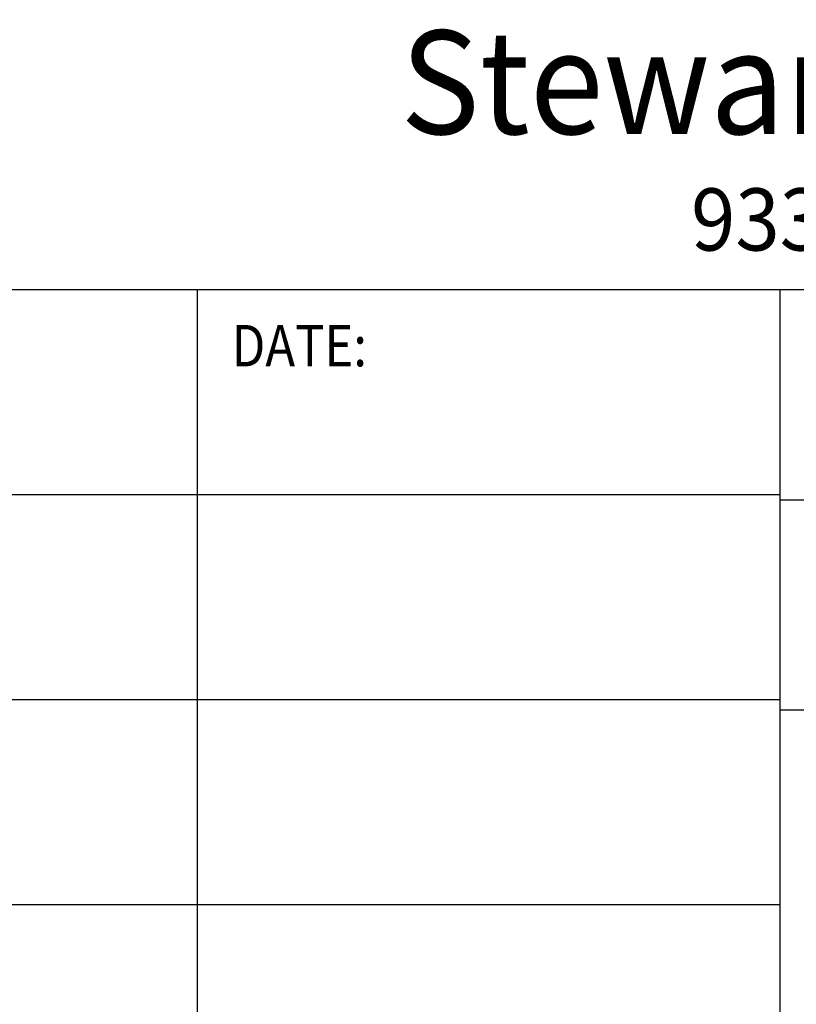
# Model space of a CAD drawing. Extents: x 0.2 to 33.2, y 0.4 to 21.4.
# Drawn here: x 25.7 to 27.2, y 2.3 to 4.2 of the extents above; entities that cross this region are included whole.
import ezdxf
from ezdxf.enums import TextEntityAlignment as Align

# ---------------------------------------------------------------- set-up
doc = ezdxf.new("R2010")
doc.units = 0
doc.header["$MEASUREMENT"] = 0
for name, color, linetype in [('DIM', 2, 'CONTINUOUS'), ('T_BLOCK', 1, 'CONTINUOUS'), ('TXT', 2, 'CONTINUOUS')]:
    doc.layers.add(name, color=color, linetype=linetype)
doc.styles.get("Standard").update_dxf_attribs({"font": 'monotxt.shx'})

# ---------------------------------------------------------------- blocks, each defined once
blk = doc.blocks.new('SDTIT00NEW00')
at = {"layer": 'TXT', "color": 7, "linetype": 'Continuous'}
for p, q in [((24, 3.2812), (33, 3.2812)), ((25.875, 3.2812), (25.875, 0.5)), ((27, 3.2812), (27, 0.5)), ((24, 2.8854), (27, 2.8854)), ((27, 2.875), (33, 2.875)), ((24, 2.4896), (27, 2.4896)), ((33, 2.4688), (27, 2.4688)), ((24, 2.0938), (27, 2.0938))]:
    blk.add_line(p, q, dxfattribs=at)
at = {"layer": 'DIM', "color": 2, "linetype": 'Continuous'}
for s, height, width, p in [('Steward Observatory, University of Arizona', 0.2, 0.940452, (28.8317, 3.5812)), ('933 N. Cherry Avenue, Tucson, AZ  85721   (520)621-7659', 0.12, 0.942309, (28.8317, 3.3563))]:
    blk.add_text(s, height=height, dxfattribs=dict(at, width=width)).set_placement(p, align=Align.CENTER)
at = {"layer": 'DIM', "color": 2, "linetype": 'Continuous', "width": 0.8666}
blk.add_text('DATE:', height=0.08, dxfattribs=at).set_placement((25.9417, 3.1326))

msp = doc.modelspace()

# ---------------------------------------------------------------- block references
at = {"layer": 'T_BLOCK'}
msp.add_blockref('SDTIT00NEW00', (0.16075, 0.35365), dxfattribs=at)

doc.saveas('drawing.dxf')
